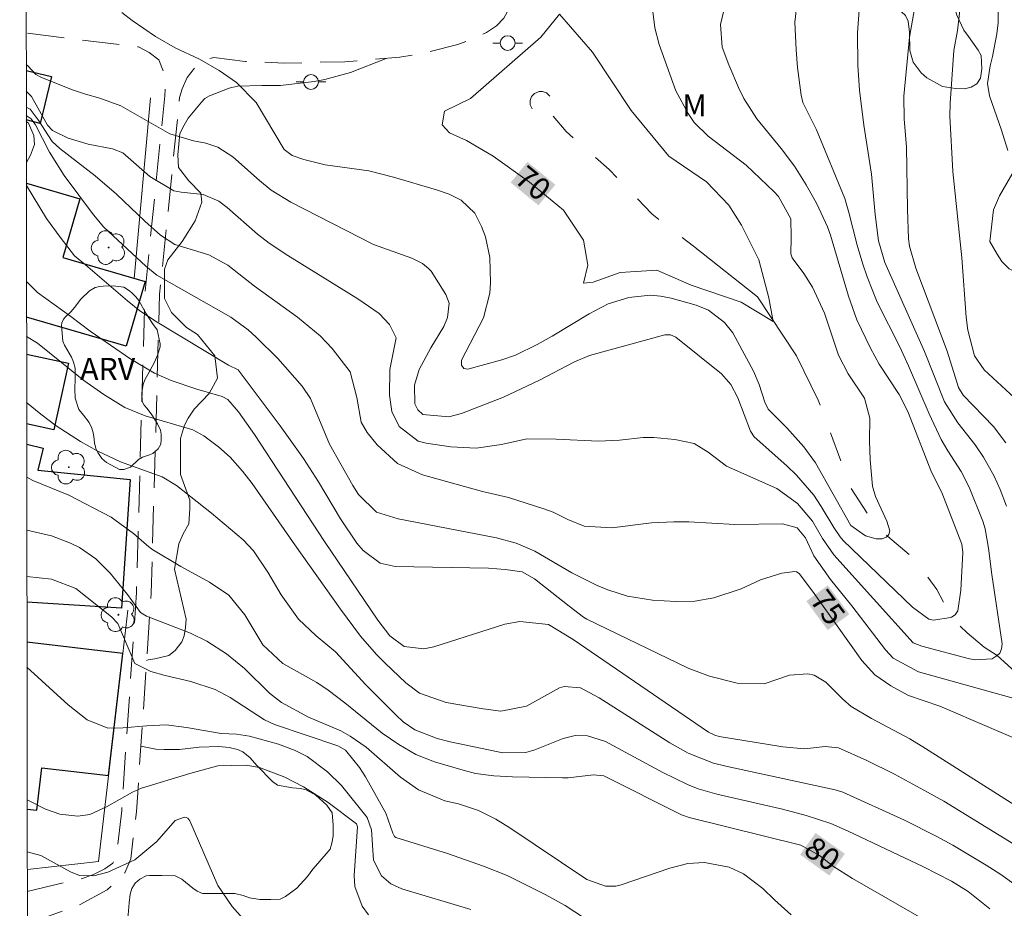
# Model space of a CAD drawing. Units: metres. Extents: x 286483 to 286999, y 1673793 to 1674358.
# Drawn here: x 286499 to 286565, y 1673934 to 1673994 of the extents above; entities that cross this region are included whole.
import ezdxf

# ---------------------------------------------------------------- set-up
doc = ezdxf.new("R2010")
doc.units = ezdxf.units.M
doc.header["$MEASUREMENT"] = 0
doc.linetypes.add('HIDDEN', pattern=[0.375, 0.25, -0.125])
doc.linetypes.add('Intermitente', pattern=[48, 15, -2, 2, -2, 2, -2, 2, -2, 2, -2, 15])
for name, color, linetype, lineweight in [('Articulacao', 7, 'Continuous', 18), ('Bueiro', 8, 'Continuous', 18), ('Edificacoes', 7, 'Continuous', 30), ('Muro_Grade', 8, 'Continuous', 20), ('Nao_Pavimentada_S_Mfio', 10, 'HIDDEN', 15), ('Poste', 7, 'Continuous', 9), ('Rio_Intermitente', 5, 'Intermitente', 9), ('Topon_Curvas_Mestras_Masc', 255, 'Continuous', 9)]:
    doc.layers.add(name, color=color, linetype=linetype, lineweight=lineweight)
for name, color, linetype, lineweight, true_color in [('Arvores_Isoladas', 7, 'Continuous', 18, 0x00ff33), ('Curvas_Intermediarias', 7, 'Continuous', 9, 0x783c14), ('Curvas_Mestras', 7, 'Continuous', 20, 0x783c14), ('Topon_Curvas_Mestras', 7, 'Continuous', 9, 0x783c14), ('Topon_Vegetacao', 7, 'Continuous', 9, 0x00ff33), ('Vegetacao', 7, 'Orla8', 9, 0x00ff33)]:
    doc.layers.add(name, color=color, linetype=linetype, lineweight=lineweight, true_color=true_color)
doc.styles.add('Arial', font='arial.ttf', dxfattribs={"height": 1.5})
doc.styles.get("Standard").update_dxf_attribs({"font": 'arial.ttf'})
doc.linetypes.add('Orla8', pattern='A,6,-0.5,["V",Standard,S=1,R=0,X=-0.5,Y=-1],-0.5,6,-0.5,["V",Standard,S=1,R=0,X=-0.5,Y=-1],-0.5', length=14)

# ---------------------------------------------------------------- blocks, each defined once
blk = doc.blocks.new('Arvore')
at = {"layer": 'Arvores_Isoladas'}
blk.add_lwpolyline([(-0.718, 0.493, 0.872324), (-0.722, -0.551, 0.862983), (0.284, -0.827, 0.900105), (0.89, 0.029, 0.863155), (0.262, 0.861, 0.882486)], format="xyb", close=True, dxfattribs=at)
blk.add_circle((0, 0), 0.0286, dxfattribs=at)
blk = doc.blocks.new('Poste')
at = {"layer": 'Poste'}
for points in [[(-0.5, 0), (-1, 0)], [(0.5, 0), (1, 0)]]:
    blk.add_lwpolyline(points, dxfattribs=at)
blk.add_lwpolyline([(0, 0.5, 1), (0, -0.5, 1)], format="xyb", close=True, dxfattribs=at)

msp = doc.modelspace()

# ---------------------------------------------------------------- linework, layer by layer
at = {"layer": 'Articulacao', "flags": 128}
msp.add_lwpolyline([(286498.758, 1674352.328), (286980.946, 1674352.907), (286981.6, 1673798.642), (286499.436, 1673798.063), (286498.758, 1674352.328)], close=True, dxfattribs=at)
at = {"layer": 'Bueiro', "flags": 128}
msp.add_lwpolyline([(286533.431, 1673988.062), (286533.303, 1673988.348), (286533.303, 1673988.627), (286533.403, 1673988.901), (286533.601, 1673989.109), (286533.907, 1673989.235), (286534.151, 1673989.243), (286534.411, 1673989.151), (286534.648, 1673988.939)], dxfattribs=at)
at = {"layer": 'Curvas_Intermediarias', "flags": 128}
for points, elevation in [([(286499.203, 1673989.26), (286499.567, 1673988.909), (286500.638, 1673986.958), (286500.978, 1673986.608), (286502.048, 1673986.088), (286503.389, 1673985.688), (286505.039, 1673985.358), (286505.73, 1673985.088), (286507.57, 1673983.487), (286509.201, 1673982.527), (286509.681, 1673982.426), (286511.182, 1673982.266), (286512.242, 1673981.826), (286512.803, 1673981.396), (286514.843, 1673979.595), (286515.644, 1673978.975), (286516.914, 1673978.135), (286521.646, 1673975.204), (286523.077, 1673974.223), (286523.787, 1673973.473), (286524.247, 1673972.573), (286523.817, 1673970.422), (286523.787, 1673968.691), (286523.937, 1673967.571), (286524.437, 1673966.56), (286525.728, 1673965.58), (286526.268, 1673965.44), (286527.939, 1673965.2), (286529.659, 1673965.11), (286531.37, 1673965.35), (286533.081, 1673965.73), (286535.061, 1673965.71), (286537.942, 1673965.58), (286539.363, 1673965.63), (286540.954, 1673965.82), (286541.674, 1673965.83), (286543.104, 1673965.68), (286544.395, 1673965.41), (286545.355, 1673964.82), (286546.596, 1673963.879), (286549.997, 1673962.379), (286551.398, 1673961.358), (286552.408, 1673960.148), (286553.088, 1673958.987), (286553.859, 1673957.887), (286559.231, 1673951.914), (286559.811, 1673951.684), (286563.032, 1673950.844), (286563.423, 1673950.774), (286564.583, 1673950.844), (286564.903, 1673951.074), (286565.103, 1673951.224), (286565.213, 1673951.504), (286565.243, 1673951.844), (286564.553, 1673956.546), (286564.323, 1673958.337), (286564.103, 1673959.637), (286563.953, 1673960.148), (286563.022, 1673962.469), (286562.472, 1673963.519), (286561.582, 1673964.91), (286561.132, 1673965.68), (286560.301, 1673967.421), (286558.921, 1673970.682), (286558.321, 1673971.962), (286556.8, 1673974.994), (286556.11, 1673976.694), (286555.81, 1673977.565), (286555.429, 1673978.845), (286554.879, 1673981.056), (286554.599, 1673982.006), (286552.688, 1673986.648), (286551.768, 1673988.509), (286551.648, 1673988.999), (286551.388, 1673990.87), (286551.298, 1673992.06), (286551.218, 1673993.941), (286551.438, 1673995.892)], 73), ([(286499.2, 1673991.084), (286499.317, 1673990.98), (286499.847, 1673990.4), (286500.188, 1673990.22), (286502.268, 1673989.389), (286503.219, 1673989.059), (286504.189, 1673988.789), (286505.6, 1673988.279), (286508.911, 1673986.388), (286510.512, 1673985.898), (286511.352, 1673985.758), (286512.172, 1673985.478), (286513.173, 1673984.827), (286514.983, 1673983.217), (286515.784, 1673982.567), (286517.104, 1673981.746), (286522.696, 1673978.885), (286525.307, 1673977.965), (286526.018, 1673977.605), (286526.428, 1673977.274), (286526.598, 1673977.074), (286527.588, 1673975.504), (286527.818, 1673974.914), (286527.718, 1673973.953), (286527.468, 1673973.343), (286526.588, 1673971.902), (286525.788, 1673970.432), (286525.468, 1673969.371), (286525.498, 1673968.111), (286525.708, 1673967.691), (286526.048, 1673967.381), (286527.798, 1673967.22), (286528.669, 1673967.441), (286531.5, 1673968.541), (286533.931, 1673969.701), (286536.272, 1673970.932), (286537.322, 1673971.362), (286542.424, 1673972.773), (286542.814, 1673972.783), (286543.165, 1673972.613), (286546.266, 1673970.142), (286546.886, 1673969.401), (286547.356, 1673968.511), (286548.217, 1673966.26), (286548.467, 1673965.87), (286550.687, 1673963.909), (286551.338, 1673963.279), (286552.498, 1673961.908), (286552.998, 1673961.148), (286553.859, 1673959.728), (286554.289, 1673959.087), (286554.499, 1673958.857), (286559.171, 1673954.345), (286560.291, 1673953.525), (286560.591, 1673953.445), (286561.772, 1673953.635), (286561.812, 1673953.655), (286562.062, 1673953.815), (286562.242, 1673954.095), (286562.462, 1673955.486), (286562.582, 1673958.037), (286562.522, 1673958.597), (286561.162, 1673962.108), (286560.471, 1673963.479), (286558.861, 1673967.571), (286558.28, 1673968.741), (286556.93, 1673970.792), (286556.33, 1673971.862), (286555.409, 1673973.793), (286554.859, 1673975.384), (286553.629, 1673979.525), (286553.439, 1673980.076), (286552.698, 1673981.636), (286551.978, 1673982.937), (286551.188, 1673984.197), (286550.287, 1673985.378), (286548.647, 1673987.388), (286547.756, 1673988.769), (286547.396, 1673989.509), (286546.756, 1673991.05), (286546.296, 1673992.25), (286546.196, 1673993.791), (286546.536, 1673995.212)], 72), ([(286505.67, 1673994.591), (286506.36, 1673994.051), (286507.941, 1673992.971), (286509.291, 1673992.2), (286510.922, 1673991.44), (286512.262, 1673990.67), (286513.433, 1673989.849), (286514.753, 1673988.499), (286516.654, 1673985.328), (286517.194, 1673984.917), (286517.995, 1673984.637), (286519.425, 1673984.287), (286522.386, 1673983.867), (286524.067, 1673983.447), (286526.968, 1673982.597), (286527.818, 1673982.296), (286528.629, 1673981.896), (286529.569, 1673981.006), (286530.019, 1673980.096), (286530.279, 1673979.415), (286530.58, 1673978.005), (286530.62, 1673976.284), (286530.57, 1673975.594), (286530.149, 1673973.933), (286528.659, 1673971.062), (286528.659, 1673970.712), (286528.809, 1673970.482), (286529.079, 1673970.442), (286531.39, 1673971.082), (286532.31, 1673971.402), (286533.781, 1673972.122), (286534.791, 1673972.683), (286537.292, 1673974.193), (286538.593, 1673974.864), (286539.993, 1673975.304), (286541.424, 1673975.454), (286542.134, 1673975.384), (286542.854, 1673975.244), (286544.545, 1673974.773), (286545.385, 1673974.433), (286546.456, 1673973.603), (286547.026, 1673972.903), (286548.417, 1673970.302), (286548.797, 1673969.401), (286549.197, 1673968.221), (286549.407, 1673967.731), (286550.667, 1673966.47), (286551.818, 1673965.2), (286552.608, 1673964.099), (286555.009, 1673959.868), (286556.01, 1673959.157), (286556.73, 1673958.957), (286557.12, 1673958.957), (286557.41, 1673959.077), (286557.48, 1673959.147), (286557.59, 1673959.257), (286557.64, 1673959.507), (286557.45, 1673960.168), (286556.67, 1673961.828), (286556.47, 1673962.519), (286556.31, 1673964.319), (286556.28, 1673965.59), (286556.3, 1673967.13), (286555.93, 1673968.491), (286554.839, 1673970.142), (286554.169, 1673971.402), (286553.228, 1673974.233), (286552.408, 1673976.004), (286551.828, 1673976.924), (286551.038, 1673977.995), (286550.938, 1673978.245), (286550.968, 1673979.355), (286550.938, 1673980.616), (286550.117, 1673982.136), (286549.817, 1673982.457), (286547.926, 1673984.257), (286545.355, 1673986.218), (286544.415, 1673987.148), (286543.995, 1673987.749), (286543.165, 1673989.299), (286542.044, 1673992.43), (286541.744, 1673993.551), (286541.594, 1673994.841)], 71), ([(286555.599, 1673995.071), (286555.469, 1673993.211), (286555.489, 1673991.02), (286555.599, 1673989.339), (286555.88, 1673986.968), (286556.4, 1673983.647), (286556.66, 1673980.926), (286556.88, 1673979.145), (286557.31, 1673977.675), (286560.001, 1673971.652), (286561.352, 1673968.241), (286562.242, 1673966.81), (286563.433, 1673965.32), (286563.993, 1673964.499), (286564.703, 1673963.199), (286565.113, 1673962.299), (286565.543, 1673961.178)], 74), ([(286562.382, 1673994.721), (286562.232, 1673993.381), (286561.972, 1673992.03), (286561.722, 1673988.459), (286561.702, 1673987.579), (286561.922, 1673983.827), (286562.512, 1673977.985), (286562.822, 1673973.963), (286562.932, 1673973.083), (286563.383, 1673971.352), (286564.023, 1673970.402), (286566.384, 1673968.241)], 76), ([(286565.633, 1673985.258), (286565.203, 1673986.638), (286564.393, 1673988.949), (286564.263, 1673989.789), (286564.433, 1673990.98), (286564.603, 1673991.61), (286564.893, 1673993.161), (286564.983, 1673993.891), (286564.973, 1673995.162)], 77), ([(286568.895, 1673947.353), (286559.581, 1673949.964), (286557.88, 1673950.874), (286557.35, 1673951.444), (286555.079, 1673954.435), (286553.629, 1673956.206), (286552.508, 1673957.807), (286551.938, 1673959.027), (286551.368, 1673959.698), (286550.387, 1673959.988), (286547.156, 1673959.928), (286544.035, 1673960.118), (286543.034, 1673960.118), (286541.524, 1673960.048), (286538.843, 1673959.698), (286536.962, 1673959.818), (286535.862, 1673960.268), (286534.861, 1673960.758), (286534.241, 1673960.988), (286531.84, 1673961.768), (286530.089, 1673962.168), (286526.028, 1673963.289), (286524.337, 1673964.059), (286522.957, 1673965.32), (286522.286, 1673966.16), (286521.866, 1673966.87), (286521.576, 1673968.531), (286521.116, 1673970.262), (286519.905, 1673971.842), (286519.095, 1673972.713), (286517.554, 1673973.973), (286514.643, 1673976.064), (286512.853, 1673977.485), (286511.562, 1673978.195), (286509.261, 1673978.895), (286508.291, 1673979.525), (286507.23, 1673980.466), (286505.31, 1673982.296), (286503.859, 1673983.547), (286501.468, 1673985.388), (286500.958, 1673985.868), (286500.017, 1673987.338), (286499.457, 1673988.049), (286499.204, 1673988.192)], 74), ([(286499.208, 1673984.437), (286499.487, 1673984.927), (286499.767, 1673985.658), (286499.707, 1673986.258), (286499.347, 1673987.108), (286499.205, 1673987.206)], 76), ([(286569.805, 1673938.589), (286560.051, 1673944.772), (286558.991, 1673945.412), (286556.41, 1673946.802), (286555.039, 1673947.603), (286554.469, 1673948.103), (286553.309, 1673949.253), (286552.528, 1673949.734), (286552.088, 1673949.824), (286550.868, 1673949.734), (286549.137, 1673949.143), (286547.326, 1673949.183), (286545.435, 1673949.674), (286543.995, 1673950.214), (286537.152, 1673953.525), (286536.912, 1673953.665), (286535.942, 1673954.405), (286533.591, 1673956.256), (286532.76, 1673956.726), (286531.62, 1673956.886), (286530.48, 1673956.986), (286524.167, 1673957.096), (286523.157, 1673957.307), (286522.006, 1673958.177), (286521.566, 1673958.667), (286520.476, 1673960.308), (286518.975, 1673962.819), (286517.975, 1673964.399), (286516.394, 1673966.62), (286513.553, 1673970.412), (286512.893, 1673970.722), (286508.061, 1673973.623), (286506.89, 1673974.403), (286506.05, 1673975.064), (286503.219, 1673977.515), (286502.458, 1673978.125), (286501.498, 1673979.375), (286500.568, 1673980.656), (286499.21, 1673982.893)], 76), ([(286499.218, 1673976.383), (286499.967, 1673975.634), (286502.218, 1673974.013), (286503.539, 1673973.013), (286506.29, 1673971.122), (286507.881, 1673970.182), (286509.001, 1673969.681), (286510.742, 1673969.091), (286512.462, 1673968.601), (286512.853, 1673968.401), (286513.573, 1673967.561), (286514.653, 1673966.02), (286519.385, 1673958.777), (286522.997, 1673953.465), (286523.807, 1673952.405), (286524.777, 1673951.674), (286526.118, 1673951.514), (286526.788, 1673951.654), (286531.6, 1673953.175), (286532.6, 1673953.375), (286534.541, 1673953.165), (286536.222, 1673952.145), (286545.385, 1673945.872), (286545.796, 1673945.672), (286546.096, 1673945.572), (286550.397, 1673944.882), (286551.868, 1673944.742), (286553.279, 1673944.892), (286554.169, 1673944.812), (286556.1, 1673943.961), (286557.96, 1673943.021), (286560.201, 1673941.82), (286561.302, 1673941.19), (286566.914, 1673937.759)], 77), ([(286499.223, 1673972.653), (286499.957, 1673972.212), (286503.089, 1673969.691), (286504.459, 1673968.731), (286505.88, 1673967.851), (286507.25, 1673967.281), (286510.482, 1673966.34), (286511.222, 1673965.93), (286512.212, 1673965.2), (286513.003, 1673964.489), (286513.843, 1673963.549), (286514.503, 1673962.699), (286517.374, 1673958.547), (286520.476, 1673954.205), (286521.826, 1673952.375), (286522.907, 1673951.134), (286523.487, 1673950.544), (286524.887, 1673949.203), (286525.808, 1673948.523), (286527.618, 1673947.883), (286530.119, 1673947.443), (286531.32, 1673947.283), (286533.051, 1673947.643), (286535.291, 1673948.883), (286535.602, 1673948.973), (286536.722, 1673948.863), (286537.982, 1673948.193), (286542.764, 1673945.152), (286543.995, 1673944.461), (286545.706, 1673943.781), (286546.556, 1673943.571), (286553.949, 1673941.971), (286554.469, 1673941.81), (286558.631, 1673939.92), (286560.821, 1673938.819), (286561.902, 1673938.219), (286564.173, 1673936.868), (286565.163, 1673936.238), (286567.074, 1673934.858)], 78), ([(286564.423, 1673933.917), (286562.942, 1673935.088), (286561.832, 1673935.778), (286559.881, 1673936.788), (286554.839, 1673939.159), (286553.649, 1673939.68), (286551.988, 1673940.23), (286550.377, 1673940.65), (286545.936, 1673941.68), (286544.685, 1673942.031), (286543.965, 1673942.321), (286542.284, 1673943.151), (286538.413, 1673945.242), (286537.192, 1673945.622), (286536.352, 1673945.642), (286535.532, 1673945.442), (286533.611, 1673944.682), (286533.021, 1673944.502), (286531.46, 1673944.482), (286527.888, 1673945.212), (286527.018, 1673945.442), (286525.508, 1673946.032), (286524.717, 1673946.572), (286524.227, 1673947.023), (286522.186, 1673949.083), (286520.135, 1673951.304), (286518.815, 1673952.385), (286517.624, 1673953.525), (286516.454, 1673955.176), (286515.554, 1673956.706), (286514.593, 1673958.147), (286513.873, 1673958.887), (286511.742, 1673960.708), (286509.371, 1673962.569), (286508.401, 1673963.159), (286505.58, 1673964.179), (286504.009, 1673964.93), (286502.869, 1673965.55), (286501.238, 1673966.61), (286500.198, 1673967.391), (286499.228, 1673968.185)], 79), ([(286550.968, 1673933.517), (286549.837, 1673934.528), (286549.057, 1673935.298), (286547.746, 1673936.288), (286546.766, 1673936.728), (286545.095, 1673937.039), (286543.975, 1673936.989), (286542.764, 1673936.668), (286539.473, 1673935.538), (286539.113, 1673935.448), (286538.403, 1673935.448), (286537.132, 1673935.898), (286531.94, 1673939.399), (286530.98, 1673939.99), (286529.799, 1673940.56), (286528.459, 1673941.01), (286527.538, 1673941.22), (286525.738, 1673941.961), (286524.527, 1673942.831), (286522.206, 1673944.862), (286521.126, 1673945.602), (286520.496, 1673945.962), (286518.315, 1673946.892), (286516.474, 1673947.873), (286515.674, 1673948.513), (286513.983, 1673950.174), (286512.763, 1673951.184), (286511.422, 1673952.024), (286510.312, 1673952.575), (286507.35, 1673953.715), (286506.93, 1673953.975), (286506.05, 1673955.186), (286504.879, 1673956.636), (286503.919, 1673957.597), (286502.799, 1673958.367), (286502.188, 1673958.677), (286500.908, 1673959.157), (286499.239, 1673959.552)], 81), ([(286499.243, 1673956.42), (286500.908, 1673956.236), (286502.558, 1673955.606), (286504.969, 1673953.675), (286505.39, 1673953.225), (286506.56, 1673950.524), (286507.63, 1673949.984), (286508.601, 1673949.714), (286510.332, 1673949.303), (286511.982, 1673948.763), (286513.003, 1673948.213), (286515.324, 1673946.702), (286515.994, 1673946.402), (286520.285, 1673944.942), (286520.806, 1673944.662), (286521.756, 1673943.491), (286522.166, 1673942.851), (286523.537, 1673940.38), (286524.017, 1673939.039), (286524.127, 1673938.819), (286524.217, 1673938.739), (286527.718, 1673937.669), (286530.159, 1673936.808), (286531.75, 1673936.168), (286534.311, 1673934.888), (286535.672, 1673934.137), (286536.992, 1673933.277)], 82), ([(286529.299, 1673933.867), (286524.617, 1673935.258), (286523.867, 1673935.598), (286523.237, 1673936.138), (286522.696, 1673937.209), (286522.576, 1673939.269), (286522.266, 1673940.09), (286520.546, 1673942.251), (286519.585, 1673943.191), (286518.225, 1673944.221), (286517.394, 1673944.642), (286516.264, 1673945.052), (286514.313, 1673945.612), (286513.423, 1673945.732), (286512.402, 1673945.792), (286510.051, 1673946.192), (286508.671, 1673946.362), (286507.36, 1673946.312), (286505.77, 1673946.172), (286504.719, 1673946.152), (286503.329, 1673946.702), (286502.038, 1673947.713), (286499.25, 1673950.262)], 83), ([(286522.356, 1673933.507), (286521.926, 1673934.097), (286521.446, 1673935.428), (286521.396, 1673936.158), (286521.616, 1673939.47), (286521.556, 1673939.66), (286519.645, 1673941.1), (286517.975, 1673942.181), (286516.704, 1673942.831), (286514.993, 1673943.471), (286514.053, 1673943.641), (286512.172, 1673943.601), (286510.282, 1673943.071), (286507.01, 1673942.071), (286506.39, 1673941.82), (286504.639, 1673940.81), (286503.499, 1673940.3), (286502.699, 1673940.18), (286501.478, 1673940.33), (286500.498, 1673940.66), (286499.261, 1673941.298)], 84)]:
    msp.add_lwpolyline(points, dxfattribs=dict(at, elevation=elevation))
at = {"layer": 'Curvas_Mestras', "flags": 128}
for points, elevation in [([(286559.321, 1673994.841), (286558.981, 1673992.931), (286558.591, 1673988.929), (286558.611, 1673987.368), (286558.771, 1673985.508), (286558.841, 1673981.246), (286558.921, 1673979.275), (286558.981, 1673978.785), (286559.411, 1673977.294), (286561.532, 1673971.662), (286562.292, 1673969.211), (286562.612, 1673968.691), (286564.673, 1673966.57), (286565.503, 1673965.47)], 75), ([(286527.518, 1673987.909), (286527.358, 1673986.998), (286527.838, 1673986.458), (286528.999, 1673985.938), (286530.8, 1673984.877), (286533.251, 1673983.107), (286535.572, 1673981.206), (286536.922, 1673979.175), (286537.212, 1673977.495), (286536.922, 1673976.274), (286537.572, 1673976.334), (286539.403, 1673976.984), (286541.884, 1673977.144), (286544.205, 1673976.144), (286547.586, 1673974.984), (286549.747, 1673973.673), (286549.457, 1673975.274), (286548.777, 1673977.855), (286547.616, 1673980.206), (286546.746, 1673981.556), (286545.235, 1673983.137), (286542.694, 1673984.877), (286540.143, 1673987.969), (286537.532, 1673991.9), (286535.281, 1673994.481), (286534.021, 1673992.931), (286529.259, 1673988.779), (286527.518, 1673987.909)], 70), ([(286571.116, 1673943.301), (286561.022, 1673947.633), (286558.901, 1673948.353), (286557.72, 1673949.003), (286556.64, 1673949.754), (286555.759, 1673950.734), (286552.418, 1673955.426), (286551.508, 1673956.616), (286551.328, 1673956.736), (286551.228, 1673956.756), (286550.347, 1673956.626), (286548.887, 1673956.196), (286547.586, 1673955.576), (286545.746, 1673954.956), (286544.455, 1673954.746), (286543.155, 1673954.726), (286541.584, 1673954.816), (286539.893, 1673955.076), (286538.633, 1673955.476), (286537.892, 1673955.776), (286536.122, 1673956.656), (286533.621, 1673958.127), (286532.36, 1673958.677), (286531.03, 1673959.037), (286524.367, 1673960.318), (286522.917, 1673960.768), (286521.696, 1673961.968), (286521.306, 1673962.579), (286519.725, 1673965.36), (286518.445, 1673968.451), (286517.875, 1673969.291), (286516.234, 1673971.162), (286514.773, 1673972.623), (286514.223, 1673973.103), (286513.053, 1673973.973), (286508.051, 1673976.814), (286507.3, 1673977.425), (286504.459, 1673980.066), (286503.759, 1673980.906), (286501.768, 1673983.567), (286500.778, 1673985.138), (286499.837, 1673986.978), (286499.537, 1673987.398), (286499.205, 1673987.62)], 75), ([(286560.261, 1673933.017), (286555.119, 1673935.958), (286553.829, 1673936.788), (286552.878, 1673937.519), (286551.628, 1673938.219), (286544.075, 1673940.1), (286543.555, 1673940.27), (286538.283, 1673942.911), (286537.582, 1673942.991), (286535.872, 1673942.791), (286535.501, 1673942.791), (286532.12, 1673942.841), (286530.85, 1673942.911), (286529.599, 1673943.081), (286528.779, 1673943.291), (286526.838, 1673943.871), (286525.578, 1673944.351), (286524.407, 1673945.032), (286523.297, 1673945.802), (286520.756, 1673947.863), (286519.645, 1673948.713), (286518.865, 1673949.233), (286516.564, 1673950.514), (286515.223, 1673951.784), (286513.993, 1673953.825), (286512.923, 1673955.156), (286511.612, 1673956.036), (286509.661, 1673957.096), (286507.701, 1673958.267), (286507.33, 1673958.547), (286506.46, 1673959.327), (286504.939, 1673960.428), (286502.078, 1673961.908), (286499.647, 1673962.919), (286499.234, 1673963.136)], 80), ([(286515.824, 1673931.036), (286513.143, 1673934.067), (286512.172, 1673935.488), (286510.282, 1673939.88), (286510.131, 1673940.06), (286510.021, 1673940.1), (286509.901, 1673940.12), (286509.291, 1673939.89), (286508.051, 1673938.479), (286506.54, 1673937.229), (286504.729, 1673936.398), (286503.769, 1673936.138), (286502.799, 1673936.168), (286502.198, 1673936.418), (286500.188, 1673937.519), (286499.266, 1673937.774)], 85)]:
    msp.add_lwpolyline(points, dxfattribs=dict(at, elevation=elevation))
at = {"layer": 'Edificacoes', "flags": 128}
for points in [[(286499.201, 1673990.67), (286500.917, 1673990.251), (286500.144, 1673987.089), (286499.205, 1673987.318)], [(286499.21, 1673983.033), (286502.838, 1673981.975), (286501.679, 1673978.003), (286507.243, 1673976.379), (286505.968, 1673972.007)], [(286505.968, 1673972.007), (286499.221, 1673973.976)], [(286499.224, 1673971.465), (286502.054, 1673970.849), (286501.073, 1673966.338)], [(286501.073, 1673966.338), (286499.23, 1673966.739)], [(286499.232, 1673965.36), (286500.35, 1673965.102), (286499.99, 1673963.607), (286506.226, 1673962.989), (286505.659, 1673954.278), (286499.245, 1673954.664)], [(286505.734, 1673951.207), (286499.248, 1673951.959)], [(286499.262, 1673940.668), (286499.923, 1673940.591), (286500.257, 1673943.468), (286504.774, 1673942.943), (286505.734, 1673951.207)]]:
    msp.add_lwpolyline(points, dxfattribs=at)
at = {"layer": 'Muro_Grade', "flags": 128}
for points in [[(286507.616, 1673988.808), (286506.507, 1673976.594)], [(286499.29, 1673936.566), (286504.097, 1673937.107), (286505.734, 1673951.207), (286506.074, 1673954.134)]]:
    msp.add_lwpolyline(points, dxfattribs=at)
at = {"layer": 'Nao_Pavimentada_S_Mfio', "ltscale": 10, "flags": 128}
for points in [[(286499.271, 1673932.925), (286499.611, 1673932.999), (286502.845, 1673934.212), (286504.688, 1673935.201), (286505.872, 1673936.346), (286506.28, 1673937.306), (286506.657, 1673940.47), (286507.658, 1673955.286), (286508.228, 1673975.535), (286509.579, 1673988.843), (286509.751, 1673989.43), (286510.095, 1673990.196), (286510.708, 1673990.963), (286511.284, 1673991.385), (286511.892, 1673991.538), (286514.025, 1673991.277), (286516.652, 1673991.173), (286520.77, 1673991.256), (286524.489, 1673991.579), (286525.771, 1673991.762), (286528.402, 1673992.437), (286529.612, 1673992.881), (286530.35, 1673993.24), (286531.023, 1673993.702), (286531.531, 1673994.218), (286532.426, 1673995.871), (286532.841, 1673996.397), (286534.928, 1673998.367), (286537.258, 1674001.037), (286539.094, 1674003.936), (286539.496, 1674004.879), (286539.685, 1674005.773), (286539.672, 1674007.56), (286538.904, 1674015.186), (286537.68, 1674023.599), (286537.421, 1674024.964), (286551.343, 1674028.138), (286565.071, 1674032.607), (286574.46, 1674035.327), (286588.704, 1674037.723), (286594.662, 1674038.241), (286623.799, 1674039.084), (286637.408, 1674038.961), (286637.401, 1674037.779), (286637.467, 1674037.344), (286637.727, 1674036.818), (286638.181, 1674036.484), (286638.577, 1674036.341), (286638.767, 1674036.301), (286648.94, 1674035.603), (286651.15, 1674034.899), (286653.725, 1674034.764), (286658.42, 1674034.959), (286665.839, 1674037.423), (286665.619, 1674038.088), (286658.293, 1674035.655), (286653.729, 1674035.465), (286651.277, 1674035.593), (286649.072, 1674036.296), (286638.815, 1674036.999), (286638.514, 1674037.108), (286638.279, 1674037.282), (286638.143, 1674037.557), (286638.09, 1674037.906), (286638.135, 1674041.856), (286623.77, 1674041.985), (286594.494, 1674041.139), (286588.375, 1674040.607), (286573.784, 1674038.15), (286564.199, 1674035.374), (286550.57, 1674030.938), (286543.284, 1674029.501), (286536.432, 1674028.616), (286534.57, 1674033.378), (286533.557, 1674036.461), (286533.234, 1674038.046), (286532.441, 1674047.193), (286532.176, 1674056.165), (286532.408, 1674059.504), (286532.76, 1674060.138), (286533.283, 1674060.545), (286533.748, 1674060.545), (286534.209, 1674060.417), (286541.789, 1674054.542), (286543.517, 1674053.462), (286545.698, 1674052.861), (286550.133, 1674052.668), (286558.27, 1674053.797), (286557.995, 1674055.778), (286550.029, 1674054.674), (286546.017, 1674054.848), (286544.331, 1674055.313), (286542.935, 1674056.186), (286535.435, 1674061.999), (286534.679, 1674062.697), (286533.806, 1674063.627), (286533.458, 1674064.558), (286533.431, 1674065.862), (286534.75, 1674073.666), (286536.51, 1674083.183), (286537.805, 1674088.169), (286539.146, 1674092.548), (286541.285, 1674098.995), (286542.753, 1674103.266), (286544.152, 1674107.725), (286545.692, 1674112.531), (286546.905, 1674116.496), (286547.888, 1674120.105), (286549.194, 1674127.24), (286550.009, 1674135.504), (286550.163, 1674141.64), (286549.801, 1674149.158), (286548.924, 1674160.31), (286548.267, 1674170.773), (286547.835, 1674179.653), (286547.69, 1674194.206), (286547.546, 1674204.505), (286547.423, 1674212.275), (286547.299, 1674223.889), (286547.155, 1674234.804), (286547.073, 1674240.233), (286547.83, 1674244.157), (286548.472, 1674246.012), (286549.471, 1674247.439), (286550.612, 1674248.438), (286550.931, 1674248.618), (286551.646, 1674252.577)], [(286499.269, 1673935.09), (286502.918, 1673935.954), (286503.716, 1673936.203), (286504.531, 1673936.617), (286505.062, 1673936.996), (286505.303, 1673937.566), (286505.66, 1673940.563), (286506.659, 1673955.334), (286507.229, 1673975.6), (286508.584, 1673988.944), (286508.602, 1673989.775), (286508.525, 1673990.503), (286508.179, 1673991.384), (286507.528, 1673991.882), (286506.799, 1673992.262), (286499.198, 1673993.2)]]:
    msp.add_lwpolyline(points, dxfattribs=at)
at = {"layer": 'Rio_Intermitente', "flags": 128}
msp.add_lwpolyline([(286574.377, 1673944.131), (286573.807, 1673944.411), (286569.495, 1673947.513), (286567.934, 1673948.313), (286564.903, 1673951.074), (286564.033, 1673951.624), (286562.872, 1673952.595), (286561.812, 1673953.655), (286560.832, 1673955.536), (286559.251, 1673957.657), (286557.48, 1673959.147), (286556.32, 1673960.368), (286555.029, 1673962.359), (286552.808, 1673968.351), (286551.328, 1673971.352), (286548.687, 1673975.354), (286544.365, 1673978.765), (286541.534, 1673980.956), (286538.663, 1673983.957), (286535.732, 1673986.528), (286533.601, 1673989.109)], dxfattribs=at)
at = {"layer": 'Topon_Curvas_Mestras_Masc'}
for points in [[(286531.984, 1673983.081, 70), (286533.869, 1673981.539, 70), (286533.127, 1673984.479, 70), (286535.013, 1673982.937, 70)], [(286531.984, 1673983.081, 70), (286533.869, 1673981.539, 70), (286533.127, 1673984.479, 70), (286535.013, 1673982.937, 70)], [(286551.999, 1673954.74, 75), (286553.447, 1673952.782, 75), (286553.451, 1673955.813, 75), (286554.899, 1673953.856, 75)], [(286551.999, 1673954.74, 75), (286553.447, 1673952.782, 75), (286553.451, 1673955.813, 75), (286554.899, 1673953.856, 75)], [(286551.574, 1673937.582, 80), (286553.556, 1673936.167, 80), (286552.623, 1673939.051, 80), (286554.605, 1673937.637, 80)], [(286551.574, 1673937.582, 80), (286553.556, 1673936.167, 80), (286552.623, 1673939.051, 80), (286554.605, 1673937.637, 80)]]:
    msp.add_solid(points, dxfattribs=at)
at = {"layer": 'Vegetacao', "flags": 128}
for points in [[(286534.538, 1673998.017), (286535.321, 1673998.024), (286536.555, 1673998.024), (286537.326, 1673997.979), (286538.158, 1673997.816), (286539.005, 1673997.548), (286539.614, 1673997.295), (286540.222, 1673997.117), (286540.801, 1673997.013), (286542.272, 1673996.895), (286544.292, 1673996.925), (286546.378, 1673997.501), (286548.277, 1673998.188), (286549.659, 1673998.444), (286550.955, 1673998.359), (286553.706, 1673997.392), (286557.876, 1673995.167), (286558.708, 1673994.385), (286558.891, 1673994.006), (286558.977, 1673993.272), (286559.001, 1673992.012), (286559.234, 1673991.242), (286559.772, 1673990.509), (286560.163, 1673990.165), (286561.202, 1673989.579), (286562.096, 1673989.444), (286562.695, 1673989.432), (286563.147, 1673989.542), (286563.526, 1673989.762), (286563.795, 1673990.153), (286563.88, 1673990.778), (286563.819, 1673991.682), (286563.624, 1673992.049), (286562.963, 1673992.967), (286562.658, 1673993.407), (286562.181, 1673994.409), (286562.01, 1673995.032), (286561.937, 1673995.461), (286561.741, 1673996.011), (286561.227, 1673996.953), (286560.75, 1673997.442), (286560.505, 1673997.637), (286559.882, 1673997.993), (286559.307, 1673998.225), (286558.61, 1673998.384), (286558.035, 1673998.457), (286557.118, 1673998.494), (286556.567, 1673998.494), (286556.323, 1673998.518), (286555.809, 1673998.616), (286554.599, 1673999.117), (286552.936, 1674000.119), (286551.933, 1674000.829), (286550.942, 1674001.697), (286550.197, 1674002.785), (286549.638, 1674003.78), (286548.19, 1674005.012), (286547.922, 1674005.369), (286547.851, 1674006.71), (286548.137, 1674007.711), (286548.494, 1674008.444), (286548.619, 1674009.123), (286548.619, 1674009.641), (286548.548, 1674010.302), (286548.351, 1674010.875), (286548.065, 1674011.375), (286547.779, 1674011.75), (286547.672, 1674012.143), (286547.654, 1674013.108), (286547.69, 1674013.68), (286547.904, 1674014.198), (286548.297, 1674014.609), (286548.672, 1674014.716), (286549.87, 1674014.716), (286550.263, 1674014.734), (286551.442, 1674015.056), (286552.372, 1674015.163), (286553.605, 1674015.163), (286554.231, 1674015.092), (286554.749, 1674014.949), (286555.589, 1674014.091), (286555.946, 1674013.555), (286556.107, 1674012.608), (286556.321, 1674010.839), (286556.68, 1674010.124), (286557.662, 1674008.802), (286558.895, 1674007.711), (286560.777, 1674006.94)], [(286507.35, 1673950.725), (286507.464, 1673950.768), (286507.909, 1673950.828), (286508.845, 1673951.065), (286509.29, 1673951.407), (286509.721, 1673951.986), (286509.884, 1673952.402), (286509.988, 1673952.951), (286510.033, 1673953.516), (286509.246, 1673956.916), (286509.528, 1673958.624), (286509.825, 1673959.292), (286510.211, 1673959.976), (286510.27, 1673960.985), (286510.27, 1673961.579), (286509.631, 1673963.317), (286509.631, 1673964.995), (286509.646, 1673965.753), (286509.913, 1673966.658), (286510.166, 1673967.133), (286510.567, 1673967.743), (286511.577, 1673968.797), (286512.156, 1673969.836), (286511.963, 1673971.351), (286510.789, 1673972.792), (286510.047, 1673973.267), (286509.037, 1673974.291), (286508.553, 1673975.229), (286508.558, 1673977.218), (286508.785, 1673977.856), (286509.765, 1673979.088), (286510.625, 1673980.499), (286511.087, 1673981.746), (286511.027, 1673982.355), (286510.195, 1673983.202), (286509.497, 1673984.093), (286509.453, 1673984.954), (286509.586, 1673986.394), (286509.883, 1673986.973), (286510.165, 1673987.434), (286511.057, 1673988.518), (286511.294, 1673988.771), (286511.606, 1673988.949), (286512.942, 1673989.468), (286513.506, 1673989.602), (286515.14, 1673989.661), (286516.418, 1673989.662), (286518.69, 1673989.929), (286519.417, 1673990.048), (286521.155, 1673990.524), (286523.557, 1673991.484)], [(286569.456, 1673989.244), (286569.171, 1673988.286), (286568.832, 1673987.392), (286568.385, 1673986.606), (286567.956, 1673986.034), (286566.312, 1673984.318), (286565.08, 1673982.192), (286564.669, 1673981.245), (286564.419, 1673979.082), (286564.901, 1673978.225), (286565.223, 1673977.743), (286565.723, 1673977.241), (286567.314, 1673976.491), (286568.207, 1673976.277), (286570.78, 1673975.455), (286572.711, 1673974.775), (286573.515, 1673974.257), (286574.033, 1673973.829), (286576.606, 1673971.095), (286577.072, 1673970.755), (286578.143, 1673969.825), (286579.09, 1673969.272), (286580.235, 1673968.932), (286582.022, 1673968.682), (286583.951, 1673968.611), (286585.096, 1673968.664), (286586.239, 1673969.04), (286587.222, 1673969.576), (286587.794, 1673970.309), (286587.937, 1673970.898), (286587.544, 1673972.597), (286587.115, 1673973.275), (286585.792, 1673974.454), (286585.31, 1673974.919), (286584.72, 1673975.599), (286584.362, 1673976.188), (286583.684, 1673977.699), (286583.313, 1673978.352), (286582.764, 1673978.797), (286582.318, 1673979.049), (286581.694, 1673979.183), (286579.927, 1673979.242), (286578.427, 1673979.257), (286577.863, 1673979.257), (286577.358, 1673979.406), (286576.868, 1673979.717), (286576.422, 1673980.134), (286576.11, 1673980.624), (286575.977, 1673981.128), (286575.977, 1673981.589), (286576.051, 1673982.242), (286576.377, 1673982.926), (286577.358, 1673983.698), (286578.679, 1673984.009), (286580.223, 1673983.985)], [(286511.208, 1673923.75), (286511.582, 1673924.096), (286511.881, 1673924.562), (286512.047, 1673925.049), (286512.08, 1673925.713), (286511.593, 1673927.076), (286510.884, 1673927.961), (286510.242, 1673928.493), (286506.975, 1673930.054), (286506.609, 1673930.265), (286506.144, 1673930.652), (286505.822, 1673931.482), (286505.811, 1673932.269), (286505.844, 1673932.579), (286505.978, 1673932.978), (286506.1, 1673933.509), (286506.178, 1673934.329), (286506.233, 1673934.894), (286506.355, 1673935.282), (286506.576, 1673935.647), (286506.897, 1673935.913), (286507.307, 1673936.156), (286507.539, 1673936.178), (286508.369, 1673936.178), (286509.289, 1673936.156), (286509.721, 1673935.924), (286510.485, 1673935.315), (286510.762, 1673935.116), (286511.128, 1673934.95), (286511.826, 1673934.939), (286513.309, 1673934.939), (286513.875, 1673934.817), (286514.317, 1673934.662), (286515.004, 1673934.54), (286515.745, 1673934.54), (286516.378, 1673934.573), (286516.754, 1673934.74), (286517.507, 1673935.315), (286518.245, 1673936.096), (286518.587, 1673936.601), (286518.944, 1673936.972), (286519.76, 1673937.953), (286519.894, 1673938.354), (286519.968, 1673938.829), (286519.983, 1673939.571), (286519.909, 1673940.403), (286519.552, 1673940.923), (286518.81, 1673941.605), (286518.141, 1673941.977), (286517.755, 1673942.066), (286517.221, 1673942.11), (286516.211, 1673942.289), (286515.869, 1673942.542), (286514.815, 1673943.61), (286514.355, 1673944.145), (286513.85, 1673944.531), (286513.493, 1673944.695), (286512.929, 1673944.843), (286512.231, 1673944.903), (286510.909, 1673944.858), (286509.573, 1673944.695), (286508.534, 1673944.695), (286507.983, 1673944.724), (286506.957, 1673944.917)]]:
    msp.add_lwpolyline(points, dxfattribs=at)
msp.add_lwpolyline([(286505.816, 1673963.661), (286505.514, 1673963.663), (286504.637, 1673964.134), (286504.323, 1673964.411), (286504.053, 1673964.798), (286503.907, 1673965.083), (286503.812, 1673965.455), (286503.776, 1673965.886), (286503.732, 1673966.148), (286503.644, 1673966.455), (286503.469, 1673966.834), (286503.074, 1673967.33), (286502.761, 1673967.718), (286502.505, 1673968.492), (286502.49, 1673969.126), (286502.505, 1673969.79), (286502.505, 1673970.521), (286502.403, 1673970.915), (286502.257, 1673971.258), (286501.79, 1673972.075), (286501.688, 1673972.352), (286501.578, 1673973.411), (286501.6, 1673973.579), (286501.717, 1673973.827), (286501.877, 1673974.024), (286502.213, 1673974.338), (286502.476, 1673974.615), (286502.906, 1673975.185), (286503.476, 1673975.74), (286503.863, 1673975.966), (286504.191, 1673976.054), (286504.41, 1673976.076), (286505.089, 1673976.083), (286505.454, 1673976.054), (286505.797, 1673975.988), (286506.192, 1673975.762), (286506.403, 1673975.58), (286506.622, 1673975.346), (286506.826, 1673975.091), (286507.286, 1673974.243), (286507.753, 1673973.55), (286508.052, 1673973.112), (286508.271, 1673972.156), (286508.264, 1673971.959), (286508.089, 1673971.397), (286507.885, 1673970.93), (286507.425, 1673970.091), (286507.257, 1673969.776), (286507.111, 1673969.44), (286507.031, 1673968.849), (286507.053, 1673968.251), (286507.191, 1673968.01), (286507.381, 1673967.791), (286507.702, 1673967.36), (286508.096, 1673966.74), (286508.293, 1673966.316), (286508.33, 1673966.046), (286508.344, 1673965.689), (286508.308, 1673965.361), (286508.133, 1673965.061), (286507.768, 1673964.747), (286507.549, 1673964.652), (286507.06, 1673964.484), (286506.805, 1673964.323), (286506.265, 1673963.82)], close=True, dxfattribs=at)

# ---------------------------------------------------------------- block references
at = {"layer": 'Arvores_Isoladas'}
for p in [(286504.776, 1673978.681), (286502.083, 1673963.817), (286505.437, 1673953.825)]:
    msp.add_blockref('Arvore', p, dxfattribs=at)
at = {"layer": 'Poste'}
for p in [(286531.782, 1673992.522), (286518.473, 1673989.89)]:
    msp.add_blockref('Poste', p, dxfattribs=at)

# ---------------------------------------------------------------- texts
at = {"layer": 'Topon_Curvas_Mestras', "style": 'Arial'}
for s, rotation, p in [('70', 320.72857, (286532.145, 1673983.177, 70)), ('75', 306.48671, (286552.178, 1673954.793, 75)), ('80', 324.47949, (286551.727, 1673937.688, 80))]:
    msp.add_text(s, height=1.5, rotation=rotation, dxfattribs=at).set_placement(p)
at = {"layer": 'Topon_Vegetacao', "style": 'Arial'}
for s, p in [('M', (286543.595, 1673987.559)), ('ARV', (286502.851, 1673969.711))]:
    msp.add_text(s, height=1.5, dxfattribs=at).set_placement(p)

doc.saveas('drawing.dxf')
